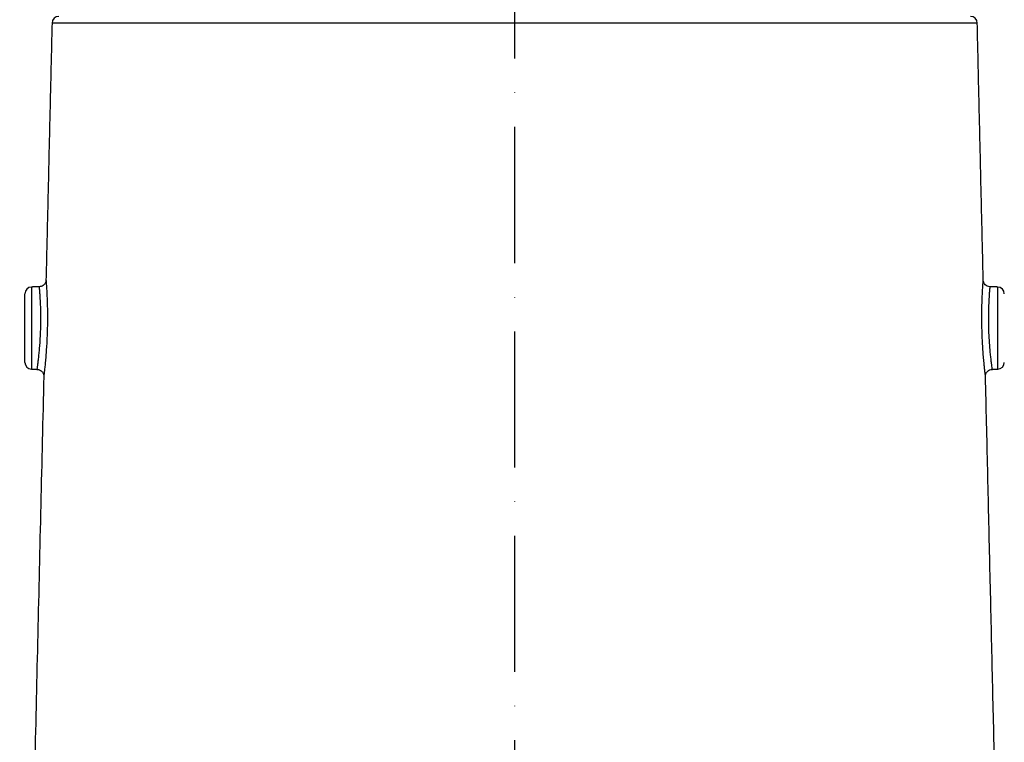
# Model space of a CAD drawing. Extents: x 0 to 9200, y 0 to 5940.
# Drawn here: x 2571 to 2933, y 2751 to 3017 of the extents above; entities that cross this region are included whole.
import ezdxf

# ---------------------------------------------------------------- set-up
doc = ezdxf.new("R2010")
doc.units = 0
doc.header["$LTSCALE"] = 5
doc.header["$MEASUREMENT"] = 0
doc.linetypes.add('GEN7', pattern=[15, 10, -2.5, 0, -2.5])
doc.layers.get('0').update_dxf_attribs({"linetype": 'CONTINUOUS'})
doc.layers.add('7', color=4, linetype='GEN7')
doc.styles.add('ISO', font='GENISO.SHX')
doc.dimstyles.new('GEN-ISO', dxfattribs={"dimtxt": 50, "dimasz": 50, "dimexe": 40, "dimexo": 1, "dimgap": 30, "dimtad": 0, "dimtih": 1, "dimtoh": 1, "dimdec": 1, "dimdsep": 46, "dimtxsty": 'ISO', "dimcen": 2, "dimclrd": 256, "dimclre": 256, "dimclrt": 2, "dimadec": 0, "dimazin": 0, "dimtp": 0.1, "dimtm": 0.1, "dimtfac": 0.05, "dimtdec": 1, "dimtix": 1, "dimtmove": 2, "dimatfit": 3, "dimfxl": 1, "dimtolj": 1, "dimarcsym": 0})

# ---------------------------------------------------------------- blocks, each defined once
blk = doc.blocks.new('*D32')
at = {"color": 3}
for p, q in [((2753.07, 3427.78), (3288.03, 3427.78)), ((3263.03, 2282.78), (3263.03, 3392.78)), ((2945.07, 2247.78), (3288.03, 2247.78))]:
    blk.add_line(p, q, dxfattribs=at)
for points in [[(3257.19, 3392.78), (3268.86, 3392.78), (3263.03, 3427.78)], [(3257.19, 2282.78), (3268.86, 2282.78), (3263.03, 2247.78)]]:
    blk.add_solid(points, dxfattribs=at)
at = {"color": 2, "insert": (3208.03, 2837.78), "char_height": 50, "attachment_point": 5, "rotation": 90, "style": 'ISO'}
blk.add_mtext('\\A1;{\\Fgeniso.shx;P}', dxfattribs=at)

msp = doc.modelspace()

# ---------------------------------------------------------------- linework, layer by layer
at = {"color": 7, "linetype": 'Continuous'}
for p, q in [((2753.07, 3015.34), (2583.02, 3015.34)), ((2923.13, 3015.34), (2753.07, 3015.34)), ((2575.49, 2918.37), (2575.49, 2903.28)), ((2930.66, 2888.2), (2930.66, 2918.37)), ((2573.07, 2903.28), (2573.07, 2915.87)), ((2573.07, 2890.7), (2573.07, 2903.28)), ((2575.49, 2903.28), (2575.49, 2888.2))]:
    msp.add_line(p, q, dxfattribs=at)
for centre, start, end in [((2585.52, 3015.28), 90, 178.6639), ((2920.63, 3015.28), 1.3361, 90), ((2575.57, 2915.87), 92, 180), ((2930.57, 2915.87), 0, 88), ((2575.57, 2890.7), 180, 268), ((2930.57, 2890.7), 272, 0)]:
    msp.add_arc(centre, 2.5, start, end, dxfattribs=at)
for points in [[(2583.02, 3015.34), (2580.81, 2920.9)], [(2925.33, 2920.91), (2923.13, 3015.34)], [(2578.4, 2918.47), (2575.49, 2918.37)], [(2930.66, 2918.37), (2927.74, 2918.47)], [(2579.99, 2885.63), (2571.14, 2506.28)], [(2575.49, 2888.2), (2577.58, 2888.13)], [(2932.57, 2610.46), (2926.16, 2885.62)], [(2928.56, 2888.13), (2930.66, 2888.2)]]:
    msp.add_open_spline(points, degree=1, dxfattribs=at)
for points, knots in [([(2580.79, 2920.87), (2580.79, 2920.74), (2580.78, 2920.46), (2580.64, 2920), (2580.34, 2919.43), (2579.78, 2918.89), (2579.08, 2918.53), (2578.6, 2918.51), (2578.4, 2918.5)], [0, 0, 0, 0, 0.104127, 0.222702, 0.382784, 0.620966, 0.836477, 1, 1, 1, 1]), ([(2580.81, 2920.9), (2580.82, 2920.86), (2580.82, 2920.78), (2580.88, 2920.03), (2580.96, 2918.83), (2581.07, 2916.99), (2581.19, 2914.65), (2581.28, 2911.9), (2581.33, 2909.2), (2581.34, 2906.31), (2581.3, 2903.35), (2581.2, 2900.38), (2581.07, 2897.51), (2580.89, 2894.78), (2580.7, 2892.3), (2580.49, 2890.11), (2580.31, 2888.3), (2580.15, 2886.88), (2580.04, 2885.98), (2579.99, 2885.56), (2579.99, 2885.62), (2580, 2885.63)], [0, 0, 0, 0, 0.0508257, 0.1049124, 0.1575895, 0.2118163, 0.2833167, 0.3361967, 0.3905845, 0.4436319, 0.4981867, 0.5510736, 0.6054473, 0.6582845, 0.7126084, 0.7655357, 0.819989, 0.872815, 0.9272133, 0.9796973, 1, 1, 1, 1]), ([(2926.15, 2885.62), (2926.15, 2885.61), (2926.16, 2885.55), (2926.11, 2885.95), (2926, 2886.84), (2925.85, 2888.21), (2925.66, 2890), (2925.46, 2892.16), (2925.26, 2894.66), (2925.09, 2897.38), (2924.95, 2900.3), (2924.85, 2903.27), (2924.81, 2906.25), (2924.81, 2909.12), (2924.86, 2911.84), (2924.95, 2914.57), (2925.07, 2916.91), (2925.18, 2918.75), (2925.26, 2919.99), (2925.32, 2920.7), (2925.34, 2920.99), (2925.33, 2920.91), (2925.33, 2920.91)], [0, 0, 0, 0, 0.0176234, 0.0715716, 0.1239382, 0.1778449, 0.2306635, 0.2850082, 0.3383152, 0.393153, 0.4465012, 0.5013756, 0.5543786, 0.6088838, 0.6616052, 0.7158181, 0.7860955, 0.8388495, 0.8931518, 0.9457397, 0.9998972, 1, 1, 1, 1]), ([(2927.74, 2918.47), (2927.43, 2918.52), (2926.8, 2918.61), (2926.02, 2919.17), (2925.46, 2919.97), (2925.37, 2920.6), (2925.33, 2920.91)], [0, 0, 0, 0, 0.249998, 0.5, 0.749998, 1, 1, 1, 1]), ([(2577.58, 2888.18), (2577.58, 2888.16), (2577.57, 2888.11), (2577.63, 2888.47), (2577.74, 2889.24), (2577.89, 2890.44), (2578.08, 2892), (2578.29, 2893.86), (2578.49, 2896.01), (2578.66, 2898.33), (2578.8, 2900.81), (2578.9, 2903.35), (2578.94, 2905.91), (2578.93, 2908.37), (2578.88, 2910.72), (2578.79, 2913.08), (2578.67, 2915.09), (2578.55, 2916.67), (2578.47, 2917.7), (2578.41, 2918.35), (2578.41, 2918.43), (2578.4, 2918.46)], [0, 0, 0, 0, 0.019099, 0.073477, 0.126548, 0.181177, 0.234142, 0.288632, 0.34126, 0.395391, 0.447892, 0.501912, 0.554559, 0.608751, 0.6614, 0.715578, 0.787058, 0.83993, 0.894328, 0.947193, 1, 1, 1, 1]), ([(2927.74, 2918.47), (2927.74, 2918.47), (2927.75, 2918.55), (2927.73, 2918.29), (2927.68, 2917.7), (2927.59, 2916.63), (2927.47, 2915.06), (2927.36, 2913.05), (2927.27, 2910.71), (2927.21, 2908.39), (2927.21, 2905.91), (2927.25, 2903.37), (2927.34, 2900.79), (2927.49, 2898.31), (2927.66, 2895.95), (2927.86, 2893.82), (2928.07, 2891.94), (2928.26, 2890.41), (2928.41, 2889.22), (2928.52, 2888.47), (2928.57, 2888.11), (2928.56, 2888.16), (2928.56, 2888.18)], [0, 0, 0, 0, 0.000061, 0.053014, 0.107509, 0.160473, 0.214971, 0.285255, 0.337768, 0.391792, 0.444418, 0.498584, 0.551563, 0.606108, 0.65923, 0.713902, 0.76679, 0.821195, 0.873837, 0.927992, 0.980734, 1, 1, 1, 1]), ([(2577.58, 2888.09), (2577.73, 2888.09), (2578.16, 2888.1), (2578.77, 2887.81), (2579.32, 2887.38), (2579.67, 2886.9), (2579.87, 2886.44), (2579.96, 2886.05), (2579.99, 2885.78), (2579.99, 2885.66), (2579.99, 2885.63)], [0, 0, 0, 0, 0.115713, 0.333905, 0.511665, 0.663503, 0.79281, 0.899422, 0.981614, 1, 1, 1, 1]), ([(2926.16, 2885.57), (2926.19, 2885.9), (2926.24, 2886.55), (2926.8, 2887.38), (2927.6, 2887.98), (2928.24, 2888.08), (2928.57, 2888.13)], [0, 0, 0, 0, 0.250005, 0.500001, 0.7499992, 1, 1, 1, 1])]:
    msp.add_open_spline(points, degree=3, knots=knots, dxfattribs=at)
at = {"layer": '7'}
msp.add_line((2753.07, 3427.78), (2753.07, 1795.78), dxfattribs=at)

# ---------------------------------------------------------------- dimensions: what is measured, and where the dimension line sits
dim = msp.add_linear_dim(base=(3263.03, 3427.78), p1=(2944.07, 2247.78), p2=(2752.07, 3427.78), angle=90, text='{\\Fgeniso.shx;P}', dimstyle='GEN-ISO', override={"dimasz": 35, "dimexe": 25, "dimtad": 1, "dimtih": 0, "dimtoh": 0, "dimclrd": 3, "dimclre": 3, "dimadec": 2, "dimazin": 2, "dimlwd": 25, "dimlwe": 25})
dim.commit()
dim.dimension.update_dxf_attribs({"geometry": '*D32', "text_midpoint": (3208.03, 2837.78)})

doc.saveas('drawing.dxf')
